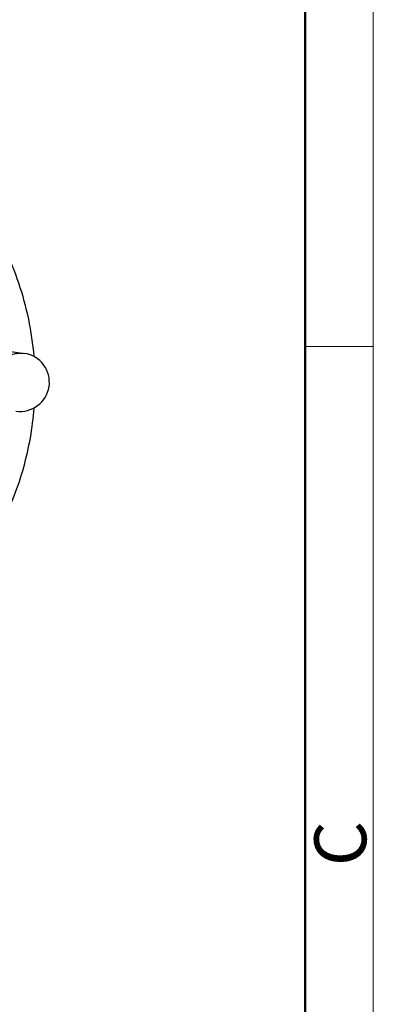
# Model space of a CAD drawing. Units: millimetres. Extents: x 2227 to 2375, y 637 to 742.
# Drawn here: x 2366 to 2375, y 697 to 722 of the extents above; entities that cross this region are included whole.
import ezdxf

# ---------------------------------------------------------------- set-up
doc = ezdxf.new("R2010")
doc.units = ezdxf.units.MM
doc.header["$LTSCALE"] = 65.395
doc.layers.get('0').update_dxf_attribs({"linetype": 'CONTINUOUS', "lineweight": 30})
doc.layers.add('Dim', color=3, linetype='CONTINUOUS', lineweight=15)
doc.layers.add('图框', color=7, linetype='CONTINUOUS', lineweight=20)
doc.styles.add('Romans字体', font='romans.shx', dxfattribs={"width": 0.75})

# ---------------------------------------------------------------- blocks, each defined once
blk = doc.blocks.new('A4')
at = {"layer": '图框', "color": 1, "lineweight": 18}
blk.add_line((2601.11, 480.86), (2601.11, 900.86), dxfattribs=at)
at = {"layer": '图框', "lineweight": 50}
blk.add_line((2594.15, 488.48), (2594.15, 870.86), dxfattribs=at)
at = {"layer": '图框', "color": 6}
blk.add_line((2601.11, 787.94), (2594.15, 787.94), dxfattribs=at)
at = {"layer": '图框', "color": 6, "insert": (2595.1, 734.9), "char_height": 5.3, "width": 5.1158, "attachment_point": 1, "rotation": 90, "style": 'Romans字体'}
blk.add_mtext('C', dxfattribs=at)

msp = doc.modelspace()

# ---------------------------------------------------------------- linework, layer by layer
at = {"color": 7, "linetype": 'Continuous', "lineweight": 25}
msp.add_line((2364.847, 714.125), (2366.261, 713.92), dxfattribs=at)
msp.add_arc((2366.154, 713.183), 0.745, 261.7786, 81.7782, dxfattribs=at)
for points, knots in [([(2366.51, 713.844), (2366.483, 714.162), (2366.391, 714.792), (2366.14, 715.711), (2365.78, 716.585), (2365.471, 717.132), (2365.3, 717.393)], [0, 0, 0, 0, 0.252513, 0.503568, 0.752826, 1, 1, 1, 1]), ([(2365.759, 713.787), (2365.795, 713.814), (2365.872, 713.862), (2365.997, 713.909), (2366.129, 713.93), (2366.217, 713.927), (2366.261, 713.92)], [0, 0, 0, 0, 0.253798, 0.504578, 0.752917, 1, 1, 1, 1]), ([(2358.462, 705.596), (2358.698, 705.562), (2359.175, 705.52), (2359.894, 705.535), (2360.609, 705.629), (2361.313, 705.8), (2361.998, 706.047), (2362.657, 706.367), (2363.283, 706.757), (2363.87, 707.213), (2364.411, 707.729), (2364.901, 708.301), (2365.335, 708.922), (2365.708, 709.586), (2366.017, 710.285), (2366.257, 711.014), (2366.427, 711.763), (2366.492, 712.271), (2366.513, 712.526)], [0, 0, 0, 0, 0.060224, 0.120541, 0.181043, 0.241808, 0.302907, 0.364394, 0.426305, 0.48866, 0.551458, 0.614681, 0.678293, 0.742243, 0.806468, 0.870891, 0.935431, 1, 1, 1, 1])]:
    msp.add_open_spline(points, degree=3, knots=knots, dxfattribs=at)

# ---------------------------------------------------------------- block references
at = {"layer": 'Dim', "xscale": 0.25, "yscale": 0.25, "zscale": 0.25}
msp.add_blockref('A4', (1724.884, 517.112), dxfattribs=at)

doc.saveas('drawing.dxf')
